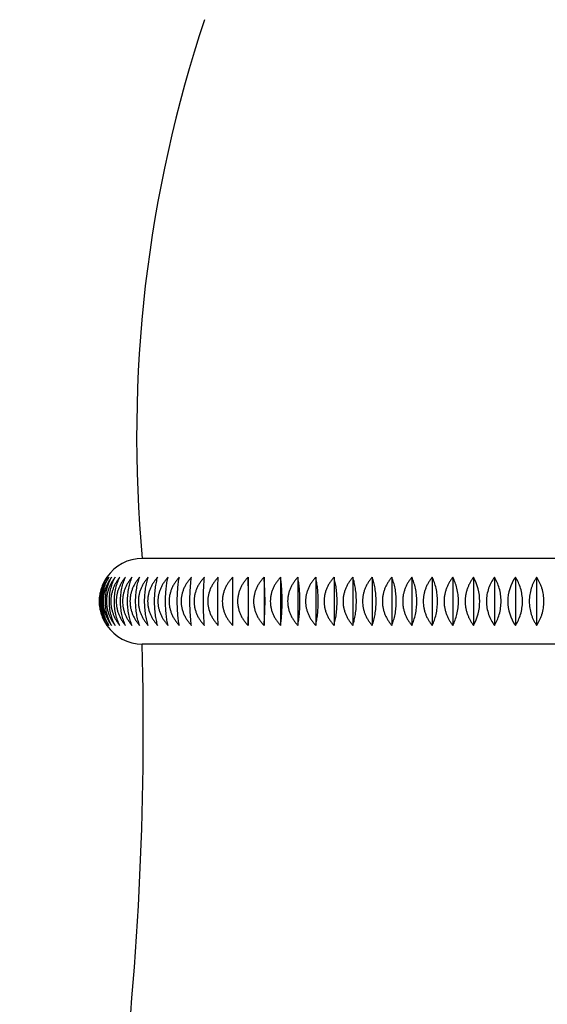
# Model space of a CAD drawing. Units: inches. Extents: x -1.1 to 22.9, y 4.2 to 14.4.
# Drawn here: x 5.4 to 6.6, y 6.4 to 8.7 of the extents above; entities that cross this region are included whole.
import ezdxf

# ---------------------------------------------------------------- set-up
doc = ezdxf.new("R2010")
doc.units = ezdxf.units.IN
doc.header["$LTSCALE"] = 1.21
doc.header["$MEASUREMENT"] = 0
doc.layers.get('0').update_dxf_attribs({"linetype": 'CONTINUOUS'})

msp = doc.modelspace()

# ---------------------------------------------------------------- linework, layer by layer
at = {"color": 7, "linetype": 'CONTINUOUS'}
for p, q in [((7.4779, 7.4548), (5.6739, 7.4548)), ((5.8808, 7.3016), (5.8808, 7.4119)), ((5.9157, 7.4119), (5.9157, 7.3016)), ((5.9523, 7.4119), (5.9523, 7.3016)), ((5.9903, 7.4119), (5.9903, 7.3016)), ((6.0298, 7.4119), (6.0298, 7.3016)), ((6.0705, 7.4119), (6.0705, 7.3016)), ((6.1125, 7.4119), (6.1125, 7.3016)), ((6.1556, 7.4119), (6.1556, 7.3016)), ((6.1997, 7.4119), (6.1997, 7.3016)), ((6.2447, 7.4119), (6.2447, 7.3016)), ((6.2905, 7.4119), (6.2905, 7.3016)), ((6.337, 7.4119), (6.337, 7.3016)), ((6.3841, 7.4119), (6.3841, 7.3016)), ((6.4316, 7.4119), (6.4316, 7.3016)), ((6.4795, 7.4119), (6.4795, 7.3016)), ((6.5276, 7.4119), (6.5276, 7.3016)), ((6.5759, 7.4119), (6.5759, 7.3016)), ((7.4779, 7.2588), (5.6739, 7.2588))]:
    msp.add_line(p, q, dxfattribs=at)
for centre, radius, start, end in [((8.6609, 7.7337), 3, 161.4646, 185.3359), ((5.6739, 7.3568), 0.098, 90, 145.744), ((5.6714, 7.3568), 0.095, 144.4866, 215.5134), ((5.6722, 7.3579), 0.096, 145.7517, 151.9613), ((6.6049, 7.3568), 0.095, 144.4866, 215.5134), ((5.6739, 7.3568), 0.098, 214.256, 270), ((-1.8238, 7.0724), 7.5, 344.21543, 1.4237)]:
    msp.add_arc(centre, radius, start, end, dxfattribs=at)
for points, knots in [([(5.5929, 7.3016), (5.5916, 7.3035), (5.5892, 7.3073), (5.5859, 7.3135), (5.583, 7.32), (5.5797, 7.3293), (5.5768, 7.3415), (5.5756, 7.3568), (5.5768, 7.372), (5.5797, 7.3842), (5.583, 7.3935), (5.5859, 7.4), (5.5892, 7.4062), (5.5916, 7.41), (5.5929, 7.4119)], [0, 0, 0, 0, 0.058053, 0.117577, 0.178541, 0.240889, 0.369006, 0.5, 0.630994, 0.759111, 0.821459, 0.882423, 0.941947, 1, 1, 1, 1]), ([(5.5941, 7.3016), (5.5916, 7.3054), (5.5871, 7.3136), (5.582, 7.327), (5.5788, 7.3415), (5.5777, 7.3568), (5.5788, 7.372), (5.582, 7.3865), (5.5871, 7.3999), (5.5916, 7.4081), (5.5941, 7.4119)], [0, 0, 0, 0, 0.116699, 0.239786, 0.368301, 0.5, 0.631699, 0.760214, 0.883301, 1, 1, 1, 1]), ([(5.5976, 7.4119), (5.5948, 7.4081), (5.5897, 7.4), (5.5838, 7.3866), (5.58, 7.372), (5.5788, 7.3568), (5.58, 7.3415), (5.5838, 7.3269), (5.5897, 7.3135), (5.5948, 7.3054), (5.5976, 7.3016)], [0, 0, 0, 0, 0.11915, 0.24277, 0.370244, 0.5, 0.629756, 0.75723, 0.88085, 1, 1, 1, 1]), ([(5.5976, 7.3016), (5.5953, 7.3054), (5.591, 7.3136), (5.5862, 7.327), (5.5832, 7.3416), (5.5821, 7.3568), (5.5832, 7.3719), (5.5862, 7.3865), (5.591, 7.3999), (5.5953, 7.4081), (5.5976, 7.4119)], [0, 0, 0, 0, 0.115845, 0.238752, 0.36763, 0.5, 0.63237, 0.761248, 0.884155, 1, 1, 1, 1]), ([(5.6035, 7.4119), (5.6021, 7.4101), (5.5993, 7.4062), (5.5956, 7.4), (5.5923, 7.3935), (5.5895, 7.3866), (5.5872, 7.3795), (5.5856, 7.372), (5.5846, 7.3644), (5.5843, 7.3568), (5.5846, 7.3491), (5.5856, 7.3415), (5.5872, 7.334), (5.5895, 7.3269), (5.5923, 7.32), (5.5956, 7.3135), (5.5993, 7.3073), (5.6021, 7.3035), (5.6035, 7.3016)], [0, 0, 0, 0, 0.059448, 0.119892, 0.181311, 0.243678, 0.306903, 0.370838, 0.435284, 0.5, 0.564716, 0.629162, 0.693097, 0.756322, 0.818689, 0.880108, 0.940552, 1, 1, 1, 1]), ([(5.6118, 7.4119), (5.6103, 7.4101), (5.6074, 7.4062), (5.6035, 7.4), (5.6001, 7.3935), (5.5972, 7.3866), (5.5949, 7.3795), (5.5932, 7.372), (5.5922, 7.3644), (5.5918, 7.3568), (5.5922, 7.3491), (5.5932, 7.3415), (5.5949, 7.334), (5.5972, 7.3269), (5.6001, 7.32), (5.6035, 7.3135), (5.6074, 7.3073), (5.6103, 7.3034), (5.6118, 7.3016)], [0, 0, 0, 0, 0.059876, 0.120608, 0.182174, 0.244557, 0.307679, 0.371413, 0.43559, 0.5, 0.56441, 0.628587, 0.692321, 0.755443, 0.817826, 0.879392, 0.940124, 1, 1, 1, 1]), ([(5.6118, 7.3016), (5.6097, 7.3054), (5.606, 7.3137), (5.6018, 7.3271), (5.5991, 7.3416), (5.5982, 7.3568), (5.5991, 7.3719), (5.6018, 7.3864), (5.606, 7.3998), (5.6097, 7.4081), (5.6118, 7.4119)], [0, 0, 0, 0, 0.11413, 0.236687, 0.366294, 0.5, 0.633706, 0.763313, 0.88587, 1, 1, 1, 1]), ([(5.6223, 7.4119), (5.6208, 7.4101), (5.6179, 7.4062), (5.6139, 7.4), (5.6103, 7.3935), (5.6074, 7.3866), (5.605, 7.3795), (5.6032, 7.372), (5.6021, 7.3644), (5.6018, 7.3568), (5.6021, 7.3491), (5.6032, 7.3415), (5.605, 7.334), (5.6074, 7.3269), (5.6103, 7.32), (5.6139, 7.3135), (5.6179, 7.3073), (5.6208, 7.3034), (5.6223, 7.3016)], [0, 0, 0, 0, 0.060278, 0.12128, 0.182986, 0.245384, 0.30841, 0.371956, 0.435879, 0.5, 0.564121, 0.628044, 0.69159, 0.754616, 0.817014, 0.87872, 0.939722, 1, 1, 1, 1]), ([(5.6223, 7.3016), (5.6204, 7.3054), (5.617, 7.3137), (5.6131, 7.3271), (5.6106, 7.3416), (5.6098, 7.3568), (5.6106, 7.3719), (5.6131, 7.3864), (5.617, 7.3998), (5.6204, 7.4081), (5.6223, 7.4119)], [0, 0, 0, 0, 0.113288, 0.235676, 0.365642, 0.5, 0.634358, 0.764324, 0.886712, 1, 1, 1, 1]), ([(5.6352, 7.4119), (5.6336, 7.4101), (5.6306, 7.4062), (5.6265, 7.4001), (5.6229, 7.3935), (5.6198, 7.3867), (5.6173, 7.3795), (5.6155, 7.372), (5.6144, 7.3644), (5.6141, 7.3568), (5.6144, 7.3491), (5.6155, 7.3415), (5.6173, 7.334), (5.6198, 7.3268), (5.6229, 7.32), (5.6265, 7.3134), (5.6306, 7.3073), (5.6336, 7.3034), (5.6352, 7.3016)], [0, 0, 0, 0, 0.060651, 0.121905, 0.183741, 0.246155, 0.309091, 0.372462, 0.436148, 0.5, 0.563852, 0.627538, 0.690909, 0.753845, 0.816259, 0.878095, 0.939349, 1, 1, 1, 1]), ([(5.6352, 7.3016), (5.6335, 7.3055), (5.6303, 7.3138), (5.6267, 7.3271), (5.6245, 7.3416), (5.6237, 7.3568), (5.6245, 7.3719), (5.6267, 7.3864), (5.6303, 7.3997), (5.6335, 7.408), (5.6352, 7.4119)], [0, 0, 0, 0, 0.112468, 0.234697, 0.365012, 0.5, 0.634988, 0.765303, 0.887532, 1, 1, 1, 1]), ([(5.6503, 7.4119), (5.6487, 7.4101), (5.6456, 7.4062), (5.6414, 7.4001), (5.6377, 7.3935), (5.6346, 7.3867), (5.632, 7.3795), (5.6302, 7.372), (5.629, 7.3644), (5.6287, 7.3568), (5.629, 7.3491), (5.6302, 7.3415), (5.632, 7.334), (5.6346, 7.3268), (5.6377, 7.32), (5.6414, 7.3134), (5.6456, 7.3073), (5.6487, 7.3034), (5.6503, 7.3016)], [0, 0, 0, 0, 0.060994, 0.122479, 0.184436, 0.246864, 0.309719, 0.372929, 0.436397, 0.5, 0.563603, 0.627071, 0.690281, 0.753136, 0.815564, 0.877521, 0.939006, 1, 1, 1, 1]), ([(5.6503, 7.3016), (5.6487, 7.3055), (5.6458, 7.3138), (5.6426, 7.3271), (5.6406, 7.3416), (5.6399, 7.3568), (5.6406, 7.3719), (5.6426, 7.3864), (5.6458, 7.3997), (5.6487, 7.408), (5.6503, 7.4119)], [0, 0, 0, 0, 0.111682, 0.23376, 0.36441, 0.5, 0.63559, 0.76624, 0.888318, 1, 1, 1, 1]), ([(5.6677, 7.4119), (5.6661, 7.4101), (5.6629, 7.4062), (5.6586, 7.4001), (5.6548, 7.3935), (5.6516, 7.3867), (5.649, 7.3795), (5.6471, 7.3721), (5.6459, 7.3644), (5.6456, 7.3568), (5.6459, 7.3491), (5.6471, 7.3414), (5.649, 7.334), (5.6516, 7.3268), (5.6548, 7.32), (5.6586, 7.3134), (5.6629, 7.3073), (5.6661, 7.3034), (5.6677, 7.3016)], [0, 0, 0, 0, 0.061303, 0.122999, 0.185067, 0.247508, 0.31029, 0.373354, 0.436623, 0.5, 0.563377, 0.626646, 0.68971, 0.752492, 0.814933, 0.877001, 0.938697, 1, 1, 1, 1]), ([(5.6677, 7.3016), (5.6663, 7.3055), (5.6637, 7.3138), (5.6608, 7.3272), (5.659, 7.3416), (5.6584, 7.3568), (5.659, 7.3719), (5.6608, 7.3863), (5.6637, 7.3997), (5.6663, 7.408), (5.6677, 7.4119)], [0, 0, 0, 0, 0.110941, 0.232879, 0.363845, 0.5, 0.636155, 0.767121, 0.889059, 1, 1, 1, 1]), ([(5.6873, 7.4119), (5.6856, 7.4101), (5.6823, 7.4062), (5.678, 7.4001), (5.6741, 7.3935), (5.6708, 7.3867), (5.6682, 7.3795), (5.6663, 7.3721), (5.6651, 7.3644), (5.6647, 7.3568), (5.6651, 7.3491), (5.6663, 7.3414), (5.6682, 7.334), (5.6708, 7.3268), (5.6741, 7.32), (5.678, 7.3134), (5.6823, 7.3073), (5.6856, 7.3034), (5.6873, 7.3016)], [0, 0, 0, 0, 0.06158, 0.123463, 0.185629, 0.248084, 0.3108, 0.373733, 0.436825, 0.5, 0.563175, 0.626267, 0.6892, 0.751916, 0.814371, 0.876537, 0.93842, 1, 1, 1, 1]), ([(5.6873, 7.3016), (5.686, 7.3055), (5.6837, 7.3139), (5.6812, 7.3272), (5.6796, 7.3417), (5.679, 7.3568), (5.6796, 7.3718), (5.6812, 7.3863), (5.6837, 7.3996), (5.686, 7.408), (5.6873, 7.4119)], [0, 0, 0, 0, 0.110255, 0.232066, 0.363325, 0.5, 0.636675, 0.767934, 0.889745, 1, 1, 1, 1]), ([(5.709, 7.4119), (5.7072, 7.4101), (5.704, 7.4062), (5.6995, 7.4001), (5.6956, 7.3935), (5.6922, 7.3867), (5.6896, 7.3795), (5.6876, 7.3721), (5.6864, 7.3644), (5.686, 7.3568), (5.6864, 7.3491), (5.6876, 7.3414), (5.6896, 7.334), (5.6922, 7.3268), (5.6956, 7.32), (5.6995, 7.3134), (5.704, 7.3073), (5.7072, 7.3034), (5.709, 7.3016)], [0, 0, 0, 0, 0.061821, 0.123869, 0.186122, 0.248588, 0.311247, 0.374066, 0.437002, 0.5, 0.562998, 0.625934, 0.688753, 0.751412, 0.813878, 0.876131, 0.938179, 1, 1, 1, 1]), ([(5.709, 7.3016), (5.7084, 7.3035), (5.7074, 7.3074), (5.7061, 7.3136), (5.7049, 7.3201), (5.7035, 7.3294), (5.7023, 7.3417), (5.7019, 7.3568), (5.7023, 7.3718), (5.7035, 7.3841), (5.7049, 7.3934), (5.7061, 7.3999), (5.7074, 7.4061), (5.7084, 7.41), (5.709, 7.4119)], [0, 0, 0, 0, 0.053239, 0.109646, 0.169085, 0.231353, 0.362866, 0.5, 0.637134, 0.768647, 0.830915, 0.890354, 0.946761, 1, 1, 1, 1]), ([(5.7327, 7.4119), (5.731, 7.4101), (5.7277, 7.4062), (5.7232, 7.4001), (5.7192, 7.3936), (5.7158, 7.3867), (5.7131, 7.3795), (5.7111, 7.3721), (5.7099, 7.3645), (5.7095, 7.3568), (5.7099, 7.349), (5.7111, 7.3414), (5.7131, 7.334), (5.7158, 7.3268), (5.7192, 7.3199), (5.7232, 7.3134), (5.7277, 7.3073), (5.731, 7.3034), (5.7327, 7.3016)], [0, 0, 0, 0, 0.062026, 0.124215, 0.186542, 0.249019, 0.311629, 0.374351, 0.437154, 0.5, 0.562846, 0.625649, 0.688371, 0.750981, 0.813458, 0.875785, 0.937974, 1, 1, 1, 1]), ([(5.7327, 7.3016), (5.7323, 7.3035), (5.7314, 7.3074), (5.7303, 7.3136), (5.7293, 7.3201), (5.7282, 7.3294), (5.7272, 7.3417), (5.7268, 7.3568), (5.7272, 7.3718), (5.7282, 7.3841), (5.7293, 7.3934), (5.7303, 7.3999), (5.7314, 7.4061), (5.7323, 7.41), (5.7327, 7.4119)], [0, 0, 0, 0, 0.052903, 0.109099, 0.168438, 0.230705, 0.362453, 0.5, 0.637547, 0.769295, 0.831562, 0.890901, 0.947097, 1, 1, 1, 1]), ([(5.7585, 7.4119), (5.7568, 7.4101), (5.7534, 7.4062), (5.7489, 7.4001), (5.7449, 7.3936), (5.7414, 7.3867), (5.7387, 7.3795), (5.7367, 7.3721), (5.7354, 7.3645), (5.735, 7.3568), (5.7354, 7.349), (5.7367, 7.3414), (5.7387, 7.334), (5.7414, 7.3268), (5.7449, 7.3199), (5.7489, 7.3134), (5.7534, 7.3073), (5.7568, 7.3034), (5.7585, 7.3016)], [0, 0, 0, 0, 0.062196, 0.1245, 0.186888, 0.249373, 0.311944, 0.374585, 0.437279, 0.5, 0.562721, 0.625415, 0.688056, 0.750627, 0.813112, 0.8755, 0.937804, 1, 1, 1, 1]), ([(5.7585, 7.3016), (5.7578, 7.3055), (5.7565, 7.3139), (5.755, 7.3272), (5.7541, 7.3417), (5.7538, 7.3568), (5.7541, 7.3718), (5.755, 7.3863), (5.7565, 7.3996), (5.7578, 7.408), (5.7585, 7.4119)], [0, 0, 0, 0, 0.108631, 0.23015, 0.3621, 0.5, 0.6379, 0.76985, 0.891369, 1, 1, 1, 1]), ([(5.7863, 7.4119), (5.7846, 7.4101), (5.7812, 7.4062), (5.7766, 7.4001), (5.7725, 7.3936), (5.7691, 7.3867), (5.7663, 7.3795), (5.7643, 7.3721), (5.763, 7.3645), (5.7626, 7.3568), (5.763, 7.349), (5.7643, 7.3414), (5.7663, 7.334), (5.7691, 7.3268), (5.7725, 7.3199), (5.7766, 7.3134), (5.7812, 7.3073), (5.7846, 7.3034), (5.7863, 7.3016)], [0, 0, 0, 0, 0.062328, 0.124722, 0.187159, 0.249651, 0.312191, 0.374769, 0.437377, 0.5, 0.562623, 0.625231, 0.687809, 0.750349, 0.812841, 0.875278, 0.937672, 1, 1, 1, 1]), ([(5.7863, 7.3016), (5.7858, 7.3055), (5.7848, 7.314), (5.7837, 7.3273), (5.783, 7.3417), (5.7827, 7.3568), (5.783, 7.3718), (5.7837, 7.3862), (5.7848, 7.3995), (5.7858, 7.408), (5.7863, 7.4119)], [0, 0, 0, 0, 0.108265, 0.22972, 0.361826, 0.5, 0.638174, 0.77028, 0.891735, 1, 1, 1, 1]), ([(5.816, 7.4119), (5.8142, 7.4101), (5.8108, 7.4062), (5.8062, 7.4001), (5.8021, 7.3936), (5.7986, 7.3867), (5.7959, 7.3795), (5.7938, 7.3721), (5.7926, 7.3645), (5.7921, 7.3568), (5.7926, 7.349), (5.7938, 7.3414), (5.7959, 7.334), (5.7986, 7.3268), (5.8021, 7.3199), (5.8062, 7.3134), (5.8108, 7.3073), (5.8142, 7.3034), (5.816, 7.3016)], [0, 0, 0, 0, 0.062422, 0.124882, 0.187353, 0.24985, 0.312367, 0.374901, 0.437447, 0.5, 0.562553, 0.625099, 0.687633, 0.75015, 0.812647, 0.875118, 0.937578, 1, 1, 1, 1]), ([(5.816, 7.3016), (5.8156, 7.3055), (5.815, 7.314), (5.8142, 7.3273), (5.8138, 7.3417), (5.8136, 7.3568), (5.8138, 7.3718), (5.8142, 7.3862), (5.815, 7.3995), (5.8156, 7.408), (5.816, 7.4119)], [0, 0, 0, 0, 0.107998, 0.229406, 0.361627, 0.5, 0.638373, 0.770594, 0.892002, 1, 1, 1, 1]), ([(5.8475, 7.4119), (5.8457, 7.4101), (5.8423, 7.4062), (5.8377, 7.4001), (5.8336, 7.3936), (5.8301, 7.3867), (5.8273, 7.3795), (5.8252, 7.3721), (5.824, 7.3645), (5.8236, 7.3568), (5.824, 7.349), (5.8252, 7.3414), (5.8273, 7.334), (5.8301, 7.3268), (5.8336, 7.3199), (5.8377, 7.3134), (5.8423, 7.3073), (5.8457, 7.3034), (5.8475, 7.3016)], [0, 0, 0, 0, 0.062479, 0.124978, 0.18747, 0.249969, 0.312474, 0.37498, 0.437489, 0.5, 0.562511, 0.62502, 0.687526, 0.750031, 0.81253, 0.875022, 0.937521, 1, 1, 1, 1]), ([(5.8475, 7.3016), (5.8473, 7.3056), (5.847, 7.314), (5.8466, 7.3273), (5.8464, 7.3417), (5.8463, 7.3568), (5.8464, 7.3718), (5.8466, 7.3862), (5.847, 7.3995), (5.8473, 7.408), (5.8475, 7.4119)], [0, 0, 0, 0, 0.107837, 0.229216, 0.361506, 0.5, 0.638494, 0.770784, 0.892163, 1, 1, 1, 1]), ([(5.8808, 7.4119), (5.879, 7.4101), (5.8756, 7.4062), (5.8709, 7.4001), (5.8668, 7.3936), (5.8633, 7.3867), (5.8605, 7.3795), (5.8585, 7.3721), (5.8572, 7.3645), (5.8568, 7.3568), (5.8572, 7.349), (5.8585, 7.3414), (5.8605, 7.334), (5.8633, 7.3268), (5.8668, 7.3199), (5.8709, 7.3134), (5.8756, 7.3073), (5.879, 7.3034), (5.8808, 7.3016)], [0, 0, 0, 0, 0.062498, 0.12501, 0.187508, 0.250009, 0.312509, 0.375007, 0.437503, 0.5, 0.562497, 0.624993, 0.687491, 0.749991, 0.812492, 0.87499, 0.937502, 1, 1, 1, 1]), ([(5.9157, 7.4119), (5.914, 7.4101), (5.9105, 7.4062), (5.9059, 7.4001), (5.9018, 7.3936), (5.8983, 7.3867), (5.8955, 7.3795), (5.8935, 7.3721), (5.8922, 7.3645), (5.8918, 7.3568), (5.8922, 7.349), (5.8935, 7.3414), (5.8955, 7.334), (5.8983, 7.3268), (5.9018, 7.3199), (5.9059, 7.3134), (5.9105, 7.3073), (5.914, 7.3034), (5.9157, 7.3016)], [0, 0, 0, 0, 0.062479, 0.124978, 0.18747, 0.249969, 0.312474, 0.37498, 0.437489, 0.5, 0.562511, 0.62502, 0.687526, 0.750031, 0.81253, 0.875022, 0.937521, 1, 1, 1, 1]), ([(5.9157, 7.3016), (5.9159, 7.3056), (5.9163, 7.314), (5.9166, 7.3273), (5.9169, 7.3417), (5.9169, 7.3568), (5.9169, 7.3718), (5.9166, 7.3862), (5.9163, 7.3995), (5.9159, 7.408), (5.9157, 7.4119)], [0, 0, 0, 0, 0.107837, 0.229216, 0.361506, 0.5, 0.638494, 0.770784, 0.892163, 1, 1, 1, 1]), ([(5.9523, 7.4119), (5.9505, 7.4101), (5.9471, 7.4062), (5.9425, 7.4001), (5.9384, 7.3936), (5.9349, 7.3867), (5.9321, 7.3795), (5.9301, 7.3721), (5.9288, 7.3645), (5.9284, 7.3568), (5.9288, 7.349), (5.9301, 7.3414), (5.9321, 7.334), (5.9349, 7.3268), (5.9384, 7.3199), (5.9425, 7.3134), (5.9471, 7.3073), (5.9505, 7.3034), (5.9523, 7.3016)], [0, 0, 0, 0, 0.062422, 0.124882, 0.187353, 0.24985, 0.312367, 0.374901, 0.437447, 0.5, 0.562553, 0.625099, 0.687633, 0.75015, 0.812647, 0.875118, 0.937578, 1, 1, 1, 1]), ([(5.9523, 7.3016), (5.9526, 7.3055), (5.9533, 7.314), (5.954, 7.3273), (5.9545, 7.3417), (5.9547, 7.3568), (5.9545, 7.3718), (5.954, 7.3862), (5.9533, 7.3995), (5.9526, 7.408), (5.9523, 7.4119)], [0, 0, 0, 0, 0.107998, 0.229406, 0.361627, 0.5, 0.638373, 0.770594, 0.892002, 1, 1, 1, 1]), ([(5.9903, 7.4119), (5.9885, 7.4101), (5.9852, 7.4062), (5.9806, 7.4001), (5.9765, 7.3936), (5.973, 7.3867), (5.9703, 7.3795), (5.9682, 7.3721), (5.967, 7.3645), (5.9666, 7.3568), (5.967, 7.349), (5.9682, 7.3414), (5.9703, 7.334), (5.973, 7.3268), (5.9765, 7.3199), (5.9806, 7.3134), (5.9852, 7.3073), (5.9885, 7.3034), (5.9903, 7.3016)], [0, 0, 0, 0, 0.062328, 0.124722, 0.187159, 0.249651, 0.312191, 0.374769, 0.437377, 0.5, 0.562623, 0.625231, 0.687809, 0.750349, 0.812841, 0.875278, 0.937672, 1, 1, 1, 1]), ([(5.9903, 7.3016), (5.9909, 7.3055), (5.9919, 7.314), (5.993, 7.3273), (5.9936, 7.3417), (5.9939, 7.3568), (5.9936, 7.3718), (5.993, 7.3862), (5.9919, 7.3995), (5.9909, 7.408), (5.9903, 7.4119)], [0, 0, 0, 0, 0.108265, 0.22972, 0.361826, 0.5, 0.638174, 0.77028, 0.891735, 1, 1, 1, 1]), ([(6.0298, 7.4119), (6.028, 7.4101), (6.0246, 7.4062), (6.0201, 7.4001), (6.0161, 7.3936), (6.0126, 7.3867), (6.0099, 7.3795), (6.0079, 7.3721), (6.0066, 7.3645), (6.0062, 7.3568), (6.0066, 7.349), (6.0079, 7.3414), (6.0099, 7.334), (6.0126, 7.3268), (6.0161, 7.3199), (6.0201, 7.3134), (6.0246, 7.3073), (6.028, 7.3034), (6.0298, 7.3016)], [0, 0, 0, 0, 0.062196, 0.1245, 0.186888, 0.249373, 0.311944, 0.374585, 0.437279, 0.5, 0.562721, 0.625415, 0.688056, 0.750627, 0.813112, 0.8755, 0.937804, 1, 1, 1, 1]), ([(6.0298, 7.3016), (6.0305, 7.3055), (6.0318, 7.3139), (6.0333, 7.3272), (6.0342, 7.3417), (6.0345, 7.3568), (6.0342, 7.3718), (6.0333, 7.3863), (6.0318, 7.3996), (6.0305, 7.408), (6.0298, 7.4119)], [0, 0, 0, 0, 0.108631, 0.23015, 0.3621, 0.5, 0.6379, 0.76985, 0.891369, 1, 1, 1, 1]), ([(6.0705, 7.4119), (6.0688, 7.4101), (6.0655, 7.4062), (6.061, 7.4001), (6.057, 7.3936), (6.0536, 7.3867), (6.0509, 7.3795), (6.0489, 7.3721), (6.0477, 7.3645), (6.0473, 7.3568), (6.0477, 7.349), (6.0489, 7.3414), (6.0509, 7.334), (6.0536, 7.3268), (6.057, 7.3199), (6.061, 7.3134), (6.0655, 7.3073), (6.0688, 7.3034), (6.0705, 7.3016)], [0, 0, 0, 0, 0.062026, 0.124215, 0.186542, 0.249019, 0.311629, 0.374351, 0.437154, 0.5, 0.562846, 0.625649, 0.688371, 0.750981, 0.813458, 0.875785, 0.937974, 1, 1, 1, 1]), ([(6.0705, 7.3016), (6.071, 7.3035), (6.0718, 7.3074), (6.0729, 7.3136), (6.0739, 7.3201), (6.0751, 7.3294), (6.076, 7.3417), (6.0764, 7.3568), (6.076, 7.3718), (6.0751, 7.3841), (6.0739, 7.3934), (6.0729, 7.3999), (6.0718, 7.4061), (6.071, 7.41), (6.0705, 7.4119)], [0, 0, 0, 0, 0.052903, 0.109099, 0.168438, 0.230705, 0.362453, 0.5, 0.637547, 0.769295, 0.831562, 0.890901, 0.947097, 1, 1, 1, 1]), ([(6.1125, 7.4119), (6.1108, 7.4101), (6.1075, 7.4062), (6.1031, 7.4001), (6.0991, 7.3935), (6.0958, 7.3867), (6.0931, 7.3795), (6.0912, 7.3721), (6.09, 7.3644), (6.0895, 7.3568), (6.09, 7.3491), (6.0912, 7.3414), (6.0931, 7.334), (6.0958, 7.3268), (6.0991, 7.32), (6.1031, 7.3134), (6.1075, 7.3073), (6.1108, 7.3034), (6.1125, 7.3016)], [0, 0, 0, 0, 0.061821, 0.123869, 0.186122, 0.248588, 0.311247, 0.374066, 0.437002, 0.5, 0.562998, 0.625934, 0.688753, 0.751412, 0.813878, 0.876131, 0.938179, 1, 1, 1, 1]), ([(6.1125, 7.3016), (6.113, 7.3035), (6.114, 7.3074), (6.1154, 7.3136), (6.1166, 7.3201), (6.1179, 7.3294), (6.1191, 7.3417), (6.1196, 7.3568), (6.1191, 7.3718), (6.1179, 7.3841), (6.1166, 7.3934), (6.1154, 7.3999), (6.114, 7.4061), (6.113, 7.41), (6.1125, 7.4119)], [0, 0, 0, 0, 0.053239, 0.109646, 0.169085, 0.231353, 0.362866, 0.5, 0.637134, 0.768647, 0.830915, 0.890354, 0.946761, 1, 1, 1, 1]), ([(6.1556, 7.4119), (6.1539, 7.4101), (6.1507, 7.4062), (6.1463, 7.4001), (6.1424, 7.3935), (6.1392, 7.3867), (6.1365, 7.3795), (6.1346, 7.3721), (6.1334, 7.3644), (6.133, 7.3568), (6.1334, 7.3491), (6.1346, 7.3414), (6.1365, 7.334), (6.1392, 7.3268), (6.1424, 7.32), (6.1463, 7.3134), (6.1507, 7.3073), (6.1539, 7.3034), (6.1556, 7.3016)], [0, 0, 0, 0, 0.06158, 0.123463, 0.185629, 0.248084, 0.3108, 0.373733, 0.436825, 0.5, 0.563175, 0.626267, 0.6892, 0.751916, 0.814371, 0.876537, 0.93842, 1, 1, 1, 1]), ([(6.1556, 7.3016), (6.1569, 7.3055), (6.1592, 7.3139), (6.1617, 7.3272), (6.1633, 7.3417), (6.1638, 7.3568), (6.1633, 7.3718), (6.1617, 7.3863), (6.1592, 7.3996), (6.1569, 7.408), (6.1556, 7.4119)], [0, 0, 0, 0, 0.110255, 0.232066, 0.363325, 0.5, 0.636675, 0.767934, 0.889745, 1, 1, 1, 1]), ([(6.1997, 7.4119), (6.1981, 7.4101), (6.1949, 7.4062), (6.1906, 7.4001), (6.1868, 7.3935), (6.1836, 7.3867), (6.181, 7.3795), (6.1791, 7.3721), (6.1779, 7.3644), (6.1775, 7.3568), (6.1779, 7.3491), (6.1791, 7.3414), (6.181, 7.334), (6.1836, 7.3268), (6.1868, 7.32), (6.1906, 7.3134), (6.1949, 7.3073), (6.1981, 7.3034), (6.1997, 7.3016)], [0, 0, 0, 0, 0.061303, 0.122999, 0.185067, 0.247508, 0.31029, 0.373354, 0.436623, 0.5, 0.563377, 0.626646, 0.68971, 0.752492, 0.814933, 0.877001, 0.938697, 1, 1, 1, 1]), ([(6.1997, 7.3016), (6.2011, 7.3055), (6.2037, 7.3138), (6.2066, 7.3272), (6.2084, 7.3416), (6.209, 7.3568), (6.2084, 7.3719), (6.2066, 7.3863), (6.2037, 7.3997), (6.2011, 7.408), (6.1997, 7.4119)], [0, 0, 0, 0, 0.110941, 0.232879, 0.363845, 0.5, 0.636155, 0.767121, 0.889059, 1, 1, 1, 1]), ([(6.2447, 7.4119), (6.2431, 7.4101), (6.24, 7.4062), (6.2358, 7.4001), (6.2321, 7.3935), (6.2289, 7.3867), (6.2264, 7.3795), (6.2246, 7.372), (6.2234, 7.3644), (6.223, 7.3568), (6.2234, 7.3491), (6.2246, 7.3415), (6.2264, 7.334), (6.2289, 7.3268), (6.2321, 7.32), (6.2358, 7.3134), (6.24, 7.3073), (6.2431, 7.3034), (6.2447, 7.3016)], [0, 0, 0, 0, 0.060994, 0.122479, 0.184436, 0.246864, 0.309719, 0.372929, 0.436397, 0.5, 0.563603, 0.627071, 0.690281, 0.753136, 0.815564, 0.877521, 0.939006, 1, 1, 1, 1]), ([(6.2447, 7.3016), (6.2463, 7.3055), (6.2492, 7.3138), (6.2524, 7.3271), (6.2544, 7.3416), (6.2551, 7.3568), (6.2544, 7.3719), (6.2524, 7.3864), (6.2492, 7.3997), (6.2463, 7.408), (6.2447, 7.4119)], [0, 0, 0, 0, 0.111682, 0.23376, 0.36441, 0.5, 0.63559, 0.76624, 0.888318, 1, 1, 1, 1]), ([(6.2905, 7.4119), (6.289, 7.4101), (6.2859, 7.4062), (6.2818, 7.4001), (6.2782, 7.3935), (6.2751, 7.3867), (6.2727, 7.3795), (6.2709, 7.372), (6.2698, 7.3644), (6.2694, 7.3568), (6.2698, 7.3491), (6.2709, 7.3415), (6.2727, 7.334), (6.2751, 7.3268), (6.2782, 7.32), (6.2818, 7.3134), (6.2859, 7.3073), (6.289, 7.3034), (6.2905, 7.3016)], [0, 0, 0, 0, 0.060651, 0.121905, 0.183741, 0.246155, 0.309091, 0.372462, 0.436148, 0.5, 0.563852, 0.627538, 0.690909, 0.753845, 0.816259, 0.878095, 0.939349, 1, 1, 1, 1]), ([(6.2905, 7.3016), (6.2923, 7.3055), (6.2955, 7.3138), (6.299, 7.3271), (6.3013, 7.3416), (6.302, 7.3568), (6.3013, 7.3719), (6.299, 7.3864), (6.2955, 7.3997), (6.2923, 7.408), (6.2905, 7.4119)], [0, 0, 0, 0, 0.112468, 0.234697, 0.365012, 0.5, 0.634988, 0.765303, 0.887532, 1, 1, 1, 1]), ([(6.337, 7.4119), (6.3355, 7.4101), (6.3325, 7.4062), (6.3286, 7.4), (6.325, 7.3935), (6.3221, 7.3866), (6.3197, 7.3795), (6.3179, 7.372), (6.3168, 7.3644), (6.3165, 7.3568), (6.3168, 7.3491), (6.3179, 7.3415), (6.3197, 7.334), (6.3221, 7.3269), (6.325, 7.32), (6.3286, 7.3135), (6.3325, 7.3073), (6.3355, 7.3034), (6.337, 7.3016)], [0, 0, 0, 0, 0.060278, 0.12128, 0.182986, 0.245384, 0.30841, 0.371956, 0.435879, 0.5, 0.564121, 0.628044, 0.69159, 0.754616, 0.817014, 0.87872, 0.939722, 1, 1, 1, 1]), ([(6.337, 7.3016), (6.3389, 7.3054), (6.3424, 7.3137), (6.3463, 7.3271), (6.3487, 7.3416), (6.3496, 7.3568), (6.3487, 7.3719), (6.3463, 7.3864), (6.3424, 7.3998), (6.3389, 7.4081), (6.337, 7.4119)], [0, 0, 0, 0, 0.113288, 0.235676, 0.365642, 0.5, 0.634358, 0.764324, 0.886712, 1, 1, 1, 1]), ([(6.3841, 7.4119), (6.3826, 7.4101), (6.3798, 7.4062), (6.3759, 7.4), (6.3725, 7.3935), (6.3696, 7.3866), (6.3673, 7.3795), (6.3656, 7.372), (6.3645, 7.3644), (6.3642, 7.3568), (6.3645, 7.3491), (6.3656, 7.3415), (6.3673, 7.334), (6.3696, 7.3269), (6.3725, 7.32), (6.3759, 7.3135), (6.3798, 7.3073), (6.3826, 7.3034), (6.3841, 7.3016)], [0, 0, 0, 0, 0.059876, 0.120608, 0.182174, 0.244557, 0.307679, 0.371413, 0.43559, 0.5, 0.56441, 0.628587, 0.692321, 0.755443, 0.817826, 0.879392, 0.940124, 1, 1, 1, 1]), ([(6.3841, 7.3016), (6.3862, 7.3054), (6.3899, 7.3137), (6.3941, 7.3271), (6.3967, 7.3416), (6.3977, 7.3568), (6.3967, 7.3719), (6.3941, 7.3864), (6.3899, 7.3998), (6.3862, 7.4081), (6.3841, 7.4119)], [0, 0, 0, 0, 0.11413, 0.236687, 0.366294, 0.5, 0.633706, 0.763313, 0.88587, 1, 1, 1, 1]), ([(6.4316, 7.4119), (6.4302, 7.4101), (6.4274, 7.4062), (6.4237, 7.4), (6.4204, 7.3935), (6.4176, 7.3866), (6.4154, 7.3795), (6.4137, 7.372), (6.4127, 7.3644), (6.4124, 7.3568), (6.4127, 7.3491), (6.4137, 7.3415), (6.4154, 7.334), (6.4176, 7.3269), (6.4204, 7.32), (6.4237, 7.3135), (6.4274, 7.3073), (6.4302, 7.3035), (6.4316, 7.3016)], [0, 0, 0, 0, 0.059448, 0.119892, 0.181311, 0.243678, 0.306903, 0.370838, 0.435284, 0.5, 0.564716, 0.629162, 0.693097, 0.756322, 0.818689, 0.880108, 0.940552, 1, 1, 1, 1]), ([(6.4795, 7.4119), (6.4767, 7.4081), (6.4716, 7.4), (6.4657, 7.3866), (6.462, 7.372), (6.4607, 7.3568), (6.462, 7.3415), (6.4657, 7.3269), (6.4716, 7.3135), (6.4767, 7.3054), (6.4795, 7.3016)], [0, 0, 0, 0, 0.11915, 0.24277, 0.370244, 0.5, 0.629756, 0.75723, 0.88085, 1, 1, 1, 1]), ([(6.4795, 7.3016), (6.4819, 7.3054), (6.4861, 7.3136), (6.4909, 7.327), (6.494, 7.3416), (6.495, 7.3568), (6.494, 7.3719), (6.4909, 7.3865), (6.4861, 7.3999), (6.4819, 7.4081), (6.4795, 7.4119)], [0, 0, 0, 0, 0.115845, 0.238752, 0.36763, 0.5, 0.63237, 0.761248, 0.884155, 1, 1, 1, 1]), ([(6.5276, 7.3016), (6.5301, 7.3054), (6.5346, 7.3136), (6.5397, 7.327), (6.5429, 7.3415), (6.544, 7.3568), (6.5429, 7.372), (6.5397, 7.3865), (6.5346, 7.3999), (6.5301, 7.4081), (6.5276, 7.4119)], [0, 0, 0, 0, 0.116699, 0.239786, 0.368301, 0.5, 0.631699, 0.760214, 0.883301, 1, 1, 1, 1]), ([(6.5759, 7.4119), (6.5746, 7.41), (6.5722, 7.4062), (6.5689, 7.4), (6.566, 7.3935), (6.5627, 7.3842), (6.5598, 7.372), (6.5586, 7.3568), (6.5598, 7.3415), (6.5627, 7.3293), (6.566, 7.32), (6.5689, 7.3135), (6.5722, 7.3073), (6.5746, 7.3035), (6.5759, 7.3016)], [0, 0, 0, 0, 0.058053, 0.117577, 0.178541, 0.240889, 0.369006, 0.5, 0.630994, 0.759111, 0.821459, 0.882423, 0.941947, 1, 1, 1, 1]), ([(6.5759, 7.3016), (6.5772, 7.3035), (6.5796, 7.3073), (6.5829, 7.3135), (6.5858, 7.32), (6.5891, 7.3293), (6.592, 7.3415), (6.5931, 7.3568), (6.592, 7.372), (6.5891, 7.3842), (6.5858, 7.3935), (6.5829, 7.4), (6.5796, 7.4062), (6.5772, 7.41), (6.5759, 7.4119)], [0, 0, 0, 0, 0.058053, 0.117577, 0.178541, 0.240889, 0.369006, 0.5, 0.630994, 0.759111, 0.821459, 0.882423, 0.941947, 1, 1, 1, 1])]:
    msp.add_open_spline(points, degree=3, knots=knots, dxfattribs=at)
for points in [[(5.6035, 7.3016), (5.5941, 7.3181), (5.5846, 7.3568), (5.5941, 7.3954), (5.6035, 7.4119)], [(6.4316, 7.3016), (6.4411, 7.3181), (6.4506, 7.3568), (6.4411, 7.3954), (6.4316, 7.4119)]]:
    msp.add_open_spline(points, degree=3, dxfattribs=at)

doc.saveas('drawing.dxf')
